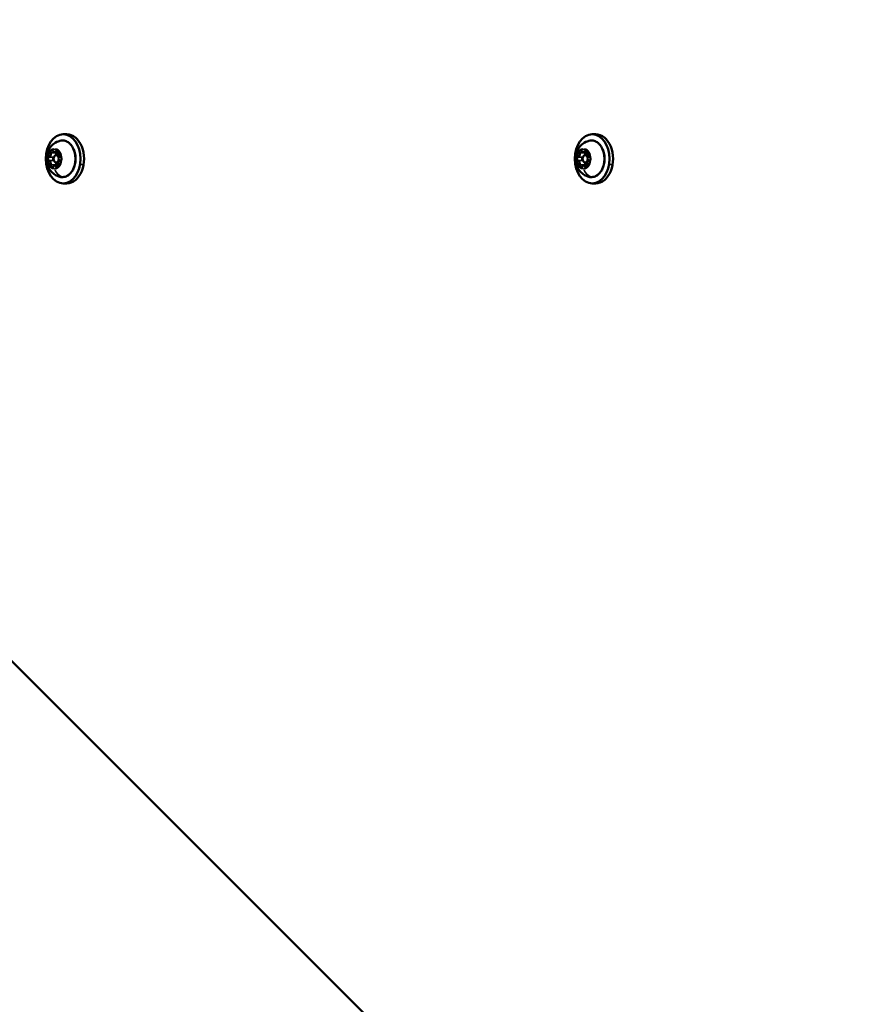
# Model space of a CAD drawing. Units: millimetres. Extents: x -43 to 48646, y 1 to 13004.
# Drawn here: x 3414 to 3752, y 6619 to 7019 of the extents above; entities that cross this region are included whole.
import ezdxf

# ---------------------------------------------------------------- set-up
doc = ezdxf.new("R2010")
doc.units = ezdxf.units.MM
doc.layers.add('MD_Visible', color=7, linetype='Continuous', lineweight=50)
doc.layers.add('MD_Visible Narrow', color=7, linetype='Continuous', lineweight=35)
doc.styles.get("Standard").update_dxf_attribs({"font": 'Square-721-BT.ttf'})
doc.dimstyles.new('asd', dxfattribs={"dimtxt": 300, "dimasz": 100, "dimexe": 1.25, "dimexo": 0.625, "dimgap": 80, "dimtad": 1, "dimdec": 0, "dimlfac": 0.1, "dimrnd": 5, "dimtxsty": 'Standard', "dimcen": 0, "dimse1": 1, "dimse2": 1, "dimclre": 6, "dimadec": 0, "dimazin": 0, "dimtfac": 1, "dimtdec": 0, "dimtix": 1, "dimtmove": 2, "dimatfit": 3, "dimfxl": 1, "dimarcsym": 0})

# ---------------------------------------------------------------- blocks, each defined once
blk = doc.blocks.new('*D19')
at = {"color": 0, "lineweight": -2, "transparency": 16777216}
blk.add_line((619.8, 12573.92), (11253.94, 12573.92), dxfattribs=at)
at = {"color": 0, "transparency": 16777216}
for points in [[(619.8, 12590.59), (619.8, 12557.25), (519.8, 12573.92)], [(11253.94, 12590.59), (11253.94, 12557.25), (11353.94, 12573.92)]]:
    blk.add_solid(points, dxfattribs=at)
at = {"layer": 'Defpoints', "color": 0, "transparency": 16777216}
for p in [(11353.94, 12573.92), (519.8, 6232.8), (11353.94, 6232.8)]:
    blk.add_point(p, dxfattribs=at)
at = {"color": 0, "transparency": 16777216, "insert": (5936.87, 12807.55), "char_height": 300, "attachment_point": 5}
blk.add_mtext('1085', dxfattribs=at)
blk = doc.blocks.new('*D20')
at = {"color": 0, "lineweight": -2, "transparency": 16777216}
blk.add_line((387.82, 12364.16), (387.82, 101.52), dxfattribs=at)
at = {"color": 0, "transparency": 16777216}
for points in [[(371.16, 12364.16), (404.49, 12364.16), (387.82, 12464.16)], [(371.16, 101.52), (404.49, 101.52), (387.82, 1.52)]]:
    blk.add_solid(points, dxfattribs=at)
at = {"layer": 'Defpoints', "color": 0, "transparency": 16777216}
for p in [(8797.43, 12464.16), (387.82, 1.52), (3057.59, 1.52)]:
    blk.add_point(p, dxfattribs=at)
at = {"color": 0, "transparency": 16777216, "insert": (154.2, 6232.84), "char_height": 300, "attachment_point": 5, "rotation": 90}
blk.add_mtext('1245', dxfattribs=at)

msp = doc.modelspace()

# ---------------------------------------------------------------- linework, layer by layer
at = {"layer": 'MD_Visible'}
for p, q in [((4723.36, 5446.32), (3150.39, 7019.29)), ((3431.75, 6972.8), (3433.17, 6972.8)), ((3646.53, 6972.8), (3647.95, 6972.8)), ((3428.35, 6965.46), (3429.9, 6965.46)), ((3643.13, 6965.46), (3644.68, 6965.46)), ((3429.89, 6964.3), (3428.92, 6964.3)), ((3429.9, 6961.3), (3428.92, 6961.3)), ((3644.67, 6964.3), (3643.7, 6964.3)), ((3644.68, 6961.3), (3643.7, 6961.3)), ((3428.43, 6960.14), (3429.96, 6960.14)), ((3643.22, 6960.14), (3644.74, 6960.14)), ((3431.75, 6952.8), (3433.17, 6952.8)), ((3646.53, 6952.8), (3647.95, 6952.8))]:
    msp.add_line(p, q, dxfattribs=at)
for centre, major_axis in [((3431.75, 6962.8), (0, -10)), ((3646.53, 6962.8), (0, -10)), ((3428.92, 6962.8), (0, -1.5)), ((3643.7, 6962.8), (0, -1.5))]:
    msp.add_ellipse(centre, major_axis=major_axis, ratio=0.707107, dxfattribs=at)
for centre in [(3433.17, 6962.8), (3647.95, 6962.8)]:
    msp.add_ellipse(centre, major_axis=(0, -10), ratio=0.707107, start_param=0, end_param=3.141593, dxfattribs=at)
for points, knots in [([(3430.44, 6955.48), (3429.73, 6955.66), (3429.08, 6955.94), (3427.88, 6956.67), (3427.36, 6957.13), (3426.41, 6958.19), (3426.03, 6958.8), (3425.4, 6960.15), (3425.19, 6960.89), (3424.96, 6962.46), (3424.97, 6963.29), (3425.24, 6964.94), (3425.5, 6965.78), (3426.33, 6967.31), (3426.86, 6968.02), (3428.17, 6969.15), (3428.88, 6969.59), (3429.93, 6969.98), (3430.18, 6970.06), (3430.44, 6970.12)], [0.186926, 0.186926, 0.186926, 0.186926, 0.421464, 0.421464, 0.685055, 0.685055, 1.000681, 1.000681, 1.382677, 1.382677, 1.812792, 1.812792, 2.241285, 2.241285, 2.609606, 2.609606, 2.899168, 2.899168, 2.984361, 2.984361, 2.984361, 2.984361]), ([(3430.44, 6970.12), (3431, 6970.26), (3431.57, 6970.28), (3432.69, 6970.07), (3433.24, 6969.84), (3434.25, 6969.17), (3434.73, 6968.72), (3435.56, 6967.63), (3435.91, 6966.99), (3436.45, 6965.58), (3436.63, 6964.82), (3436.82, 6963.25), (3436.83, 6962.44), (3436.65, 6960.86), (3436.47, 6960.1), (3435.94, 6958.67), (3435.59, 6958.02), (3434.75, 6956.9), (3434.26, 6956.43), (3433.2, 6955.74), (3432.63, 6955.52), (3431.52, 6955.33), (3430.97, 6955.35), (3430.44, 6955.48)], [2.984361, 2.984361, 2.984361, 2.984361, 3.287931, 3.287931, 3.590274, 3.590274, 3.905204, 3.905204, 4.230173, 4.230173, 4.557949, 4.557949, 4.885837, 4.885837, 5.213722, 5.213722, 5.54152, 5.54152, 5.866628, 5.866628, 6.181449, 6.181449, 6.470111, 6.470111, 6.470111, 6.470111]), ([(3645.22, 6955.48), (3644.52, 6955.66), (3643.86, 6955.94), (3642.67, 6956.67), (3642.14, 6957.13), (3641.19, 6958.19), (3640.81, 6958.8), (3640.18, 6960.15), (3639.97, 6960.89), (3639.74, 6962.46), (3639.75, 6963.29), (3640.02, 6964.94), (3640.28, 6965.78), (3641.12, 6967.31), (3641.64, 6968.02), (3642.95, 6969.15), (3643.66, 6969.59), (3644.71, 6969.98), (3644.96, 6970.06), (3645.22, 6970.12)], [0.186926, 0.186926, 0.186926, 0.186926, 0.421464, 0.421464, 0.685055, 0.685055, 1.000681, 1.000681, 1.382677, 1.382677, 1.812792, 1.812792, 2.241285, 2.241285, 2.609606, 2.609606, 2.899168, 2.899168, 2.984361, 2.984361, 2.984361, 2.984361]), ([(3645.22, 6970.12), (3645.78, 6970.26), (3646.35, 6970.28), (3647.47, 6970.07), (3648.02, 6969.84), (3649.04, 6969.17), (3649.51, 6968.72), (3650.34, 6967.63), (3650.69, 6966.99), (3651.23, 6965.58), (3651.42, 6964.82), (3651.61, 6963.25), (3651.61, 6962.44), (3651.43, 6960.86), (3651.25, 6960.1), (3650.72, 6958.67), (3650.37, 6958.02), (3649.53, 6956.9), (3649.04, 6956.43), (3647.98, 6955.74), (3647.42, 6955.52), (3646.3, 6955.33), (3645.75, 6955.35), (3645.22, 6955.48)], [2.984361, 2.984361, 2.984361, 2.984361, 3.287931, 3.287931, 3.590274, 3.590274, 3.905204, 3.905204, 4.230173, 4.230173, 4.557949, 4.557949, 4.885837, 4.885837, 5.213722, 5.213722, 5.54152, 5.54152, 5.866628, 5.866628, 6.181449, 6.181449, 6.470111, 6.470111, 6.470111, 6.470111]), ([(3427.24, 6966.44), (3427.24, 6966.44), (3427.23, 6966.44), (3427.14, 6966.44), (3427.05, 6966.42), (3426.9, 6966.35), (3426.83, 6966.31), (3426.71, 6966.2), (3426.65, 6966.14), (3426.52, 6965.97), (3426.46, 6965.87), (3426.42, 6965.75), (3426.42, 6965.75), (3426.42, 6965.75)], [-0.0006567, -0.0006567, -0.0006567, -0.0006567, 0, 0, 0.0394171, 0.0394171, 0.0702393, 0.0702393, 0.1010616, 0.1010616, 0.1404787, 0.1404787, 0.1411354, 0.1411354, 0.1411354, 0.1411354]), ([(3427.25, 6966.22), (3427.27, 6966.22), (3427.28, 6966.22), (3427.32, 6966.21), (3427.34, 6966.2), (3427.39, 6966.18), (3427.41, 6966.16), (3427.45, 6966.13), (3427.47, 6966.1), (3427.51, 6966.05), (3427.54, 6966.02), (3427.55, 6965.99)], [3.1564397, 3.1564397, 3.1564397, 3.1564397, 3.3361738, 3.3361738, 3.5159078, 3.5159078, 3.6956418, 3.6956418, 3.8753758, 3.8753758, 4.0551099, 4.0551099, 4.0551099, 4.0551099]), ([(3427.55, 6965.99), (3427.59, 6965.93), (3427.63, 6965.87), (3427.71, 6965.76), (3427.76, 6965.72), (3427.86, 6965.63), (3427.92, 6965.59), (3428.03, 6965.53), (3428.09, 6965.51), (3428.22, 6965.47), (3428.29, 6965.46), (3428.35, 6965.46)], [5.3696681, 5.3696681, 5.3696681, 5.3696681, 5.5494021, 5.5494021, 5.7291361, 5.7291361, 5.9088702, 5.9088702, 6.0886042, 6.0886042, 6.2683382, 6.2683382, 6.2683382, 6.2683382]), ([(3429.95, 6965.82), (3429.95, 6965.82), (3429.95, 6965.82), (3429.9, 6965.94), (3429.85, 6966.04), (3429.74, 6966.2), (3429.68, 6966.27), (3429.55, 6966.37), (3429.48, 6966.4), (3429.31, 6966.47), (3429.22, 6966.48), (3429.12, 6966.48), (3429.12, 6966.48), (3429.12, 6966.48)], [-0.0006567, -0.0006567, -0.0006567, -0.0006567, 0, 0, 0.0394171, 0.0394171, 0.0702393, 0.0702393, 0.1010616, 0.1010616, 0.1404787, 0.1404787, 0.1411354, 0.1411354, 0.1411354, 0.1411354]), ([(3429.48, 6966.27), (3429.52, 6966.27), (3429.57, 6966.26), (3429.65, 6966.21), (3429.7, 6966.17), (3429.77, 6966.08), (3429.8, 6966.02), (3429.85, 6965.91), (3429.87, 6965.84), (3429.9, 6965.7), (3429.91, 6965.63), (3429.9, 6965.48), (3429.9, 6965.41), (3429.88, 6965.32), (3429.87, 6965.3), (3429.87, 6965.29)], [3.15644, 3.15644, 3.15644, 3.15644, 3.545613, 3.545613, 3.886116, 3.886116, 4.173813, 4.173813, 4.456605, 4.456605, 4.741228, 4.741228, 5.026898, 5.026898, 5.102307, 5.102307, 5.102307, 5.102307]), ([(3429.87, 6965.29), (3429.83, 6965.15), (3429.81, 6965.01), (3429.8, 6964.73), (3429.82, 6964.59), (3429.88, 6964.32), (3429.93, 6964.19), (3430.05, 6963.96), (3430.13, 6963.86), (3430.31, 6963.69), (3430.41, 6963.63), (3430.57, 6963.57), (3430.62, 6963.55), (3430.67, 6963.55)], [4.322471, 4.322471, 4.322471, 4.322471, 4.665998, 4.665998, 5.009842, 5.009842, 5.353572, 5.353572, 5.693012, 5.693012, 6.011676, 6.011676, 6.149505, 6.149505, 6.149505, 6.149505]), ([(3642.02, 6966.44), (3642.02, 6966.44), (3642.02, 6966.44), (3641.92, 6966.44), (3641.83, 6966.42), (3641.68, 6966.35), (3641.61, 6966.31), (3641.49, 6966.2), (3641.43, 6966.14), (3641.31, 6965.97), (3641.24, 6965.87), (3641.2, 6965.75), (3641.2, 6965.75), (3641.2, 6965.75)], [-0.0006567, -0.0006567, -0.0006567, -0.0006567, 0, 0, 0.0394171, 0.0394171, 0.0702393, 0.0702393, 0.1010616, 0.1010616, 0.1404787, 0.1404787, 0.1411354, 0.1411354, 0.1411354, 0.1411354]), ([(3642.03, 6966.22), (3642.05, 6966.22), (3642.07, 6966.22), (3642.1, 6966.21), (3642.12, 6966.2), (3642.17, 6966.18), (3642.19, 6966.16), (3642.23, 6966.13), (3642.25, 6966.1), (3642.3, 6966.05), (3642.32, 6966.02), (3642.33, 6965.99)], [3.1564397, 3.1564397, 3.1564397, 3.1564397, 3.3361738, 3.3361738, 3.5159078, 3.5159078, 3.6956418, 3.6956418, 3.8753758, 3.8753758, 4.0551099, 4.0551099, 4.0551099, 4.0551099]), ([(3642.33, 6965.99), (3642.37, 6965.93), (3642.41, 6965.87), (3642.49, 6965.76), (3642.54, 6965.72), (3642.64, 6965.63), (3642.7, 6965.59), (3642.81, 6965.53), (3642.87, 6965.51), (3643, 6965.47), (3643.07, 6965.46), (3643.13, 6965.46)], [5.3696681, 5.3696681, 5.3696681, 5.3696681, 5.5494021, 5.5494021, 5.7291361, 5.7291361, 5.9088702, 5.9088702, 6.0886042, 6.0886042, 6.2683382, 6.2683382, 6.2683382, 6.2683382]), ([(3644.73, 6965.82), (3644.73, 6965.82), (3644.73, 6965.82), (3644.69, 6965.94), (3644.63, 6966.04), (3644.52, 6966.2), (3644.46, 6966.27), (3644.33, 6966.37), (3644.26, 6966.4), (3644.1, 6966.47), (3644, 6966.48), (3643.9, 6966.48), (3643.9, 6966.48), (3643.9, 6966.48)], [-0.0006567, -0.0006567, -0.0006567, -0.0006567, 0, 0, 0.0394171, 0.0394171, 0.0702393, 0.0702393, 0.1010616, 0.1010616, 0.1404787, 0.1404787, 0.1411354, 0.1411354, 0.1411354, 0.1411354]), ([(3644.26, 6966.27), (3644.31, 6966.27), (3644.35, 6966.26), (3644.43, 6966.21), (3644.48, 6966.17), (3644.55, 6966.08), (3644.58, 6966.02), (3644.63, 6965.91), (3644.65, 6965.84), (3644.68, 6965.7), (3644.69, 6965.63), (3644.69, 6965.48), (3644.68, 6965.41), (3644.66, 6965.32), (3644.65, 6965.3), (3644.65, 6965.29)], [3.15644, 3.15644, 3.15644, 3.15644, 3.545613, 3.545613, 3.886116, 3.886116, 4.173813, 4.173813, 4.456605, 4.456605, 4.741228, 4.741228, 5.026898, 5.026898, 5.102307, 5.102307, 5.102307, 5.102307]), ([(3644.65, 6965.29), (3644.61, 6965.15), (3644.59, 6965.01), (3644.58, 6964.73), (3644.6, 6964.59), (3644.66, 6964.32), (3644.71, 6964.19), (3644.83, 6963.96), (3644.91, 6963.86), (3645.09, 6963.69), (3645.19, 6963.63), (3645.35, 6963.57), (3645.4, 6963.55), (3645.45, 6963.55)], [4.322471, 4.322471, 4.322471, 4.322471, 4.665998, 4.665998, 5.009842, 5.009842, 5.353572, 5.353572, 5.693012, 5.693012, 6.011676, 6.011676, 6.149505, 6.149505, 6.149505, 6.149505]), ([(3425.5, 6963.42), (3425.5, 6963.42), (3425.5, 6963.42), (3425.45, 6963.3), (3425.42, 6963.18), (3425.39, 6962.95), (3425.38, 6962.85), (3425.39, 6962.64), (3425.39, 6962.54), (3425.43, 6962.31), (3425.46, 6962.19), (3425.51, 6962.07), (3425.51, 6962.07), (3425.51, 6962.07)], [-0.0006567, -0.0006567, -0.0006567, -0.0006567, 0, 0, 0.0394171, 0.0394171, 0.0702393, 0.0702393, 0.1010616, 0.1010616, 0.1404787, 0.1404787, 0.1411354, 0.1411354, 0.1411354, 0.1411354]), ([(3430.68, 6962.15), (3430.58, 6962.13), (3430.48, 6962.09), (3430.3, 6961.98), (3430.22, 6961.9), (3430.07, 6961.71), (3430.01, 6961.6), (3429.91, 6961.35), (3429.88, 6961.22), (3429.84, 6960.94), (3429.84, 6960.8), (3429.87, 6960.57), (3429.89, 6960.48), (3429.92, 6960.39)], [3.275273, 3.275273, 3.275273, 3.275273, 3.552965, 3.552965, 3.856186, 3.856186, 4.187126, 4.187126, 4.529557, 4.529557, 4.873414, 4.873414, 5.102307, 5.102307, 5.102307, 5.102307]), ([(3430.67, 6963.55), (3430.69, 6963.54), (3430.72, 6963.53), (3430.79, 6963.5), (3430.83, 6963.46), (3430.91, 6963.37), (3430.94, 6963.32), (3430.99, 6963.2), (3431.02, 6963.14), (3431.04, 6963), (3431.05, 6962.93), (3431.05, 6962.78), (3431.04, 6962.71), (3431.02, 6962.57), (3431, 6962.5), (3430.94, 6962.38), (3430.91, 6962.33), (3430.85, 6962.25), (3430.81, 6962.22), (3430.74, 6962.17), (3430.71, 6962.16), (3430.68, 6962.15)], [3.275273, 3.275273, 3.275273, 3.275273, 3.517618, 3.517618, 3.867802, 3.867802, 4.156465, 4.156465, 4.439229, 4.439229, 4.723728, 4.723728, 5.009401, 5.009401, 5.293942, 5.293942, 5.576711, 5.576711, 5.864833, 5.864833, 6.149505, 6.149505, 6.149505, 6.149505]), ([(3430.93, 6962.18), (3430.93, 6962.19), (3430.93, 6962.19), (3430.98, 6962.3), (3431.02, 6962.43), (3431.06, 6962.66), (3431.07, 6962.76), (3431.07, 6962.97), (3431.06, 6963.07), (3431.01, 6963.3), (3430.97, 6963.42), (3430.92, 6963.53), (3430.92, 6963.53), (3430.92, 6963.54)], [-0.0006567, -0.0006567, -0.0006567, -0.0006567, 0, 0, 0.0394171, 0.0394171, 0.0702393, 0.0702393, 0.1010616, 0.1010616, 0.1404787, 0.1404787, 0.1411354, 0.1411354, 0.1411354, 0.1411354]), ([(3640.28, 6963.42), (3640.28, 6963.42), (3640.28, 6963.42), (3640.23, 6963.3), (3640.2, 6963.18), (3640.17, 6962.95), (3640.17, 6962.85), (3640.17, 6962.64), (3640.18, 6962.54), (3640.21, 6962.31), (3640.24, 6962.19), (3640.29, 6962.07), (3640.29, 6962.07), (3640.3, 6962.07)], [-0.0006567, -0.0006567, -0.0006567, -0.0006567, 0, 0, 0.0394171, 0.0394171, 0.0702393, 0.0702393, 0.1010616, 0.1010616, 0.1404787, 0.1404787, 0.1411354, 0.1411354, 0.1411354, 0.1411354]), ([(3645.46, 6962.15), (3645.36, 6962.13), (3645.26, 6962.09), (3645.09, 6961.98), (3645, 6961.9), (3644.85, 6961.71), (3644.79, 6961.6), (3644.69, 6961.35), (3644.66, 6961.22), (3644.62, 6960.94), (3644.63, 6960.8), (3644.65, 6960.57), (3644.67, 6960.48), (3644.7, 6960.39)], [3.275273, 3.275273, 3.275273, 3.275273, 3.552965, 3.552965, 3.856186, 3.856186, 4.187126, 4.187126, 4.529557, 4.529557, 4.873414, 4.873414, 5.102307, 5.102307, 5.102307, 5.102307]), ([(3645.45, 6963.55), (3645.48, 6963.54), (3645.5, 6963.53), (3645.57, 6963.5), (3645.62, 6963.46), (3645.69, 6963.37), (3645.72, 6963.32), (3645.78, 6963.2), (3645.8, 6963.14), (3645.83, 6963), (3645.83, 6962.93), (3645.83, 6962.78), (3645.83, 6962.71), (3645.8, 6962.57), (3645.78, 6962.5), (3645.72, 6962.38), (3645.69, 6962.33), (3645.63, 6962.25), (3645.59, 6962.22), (3645.52, 6962.17), (3645.49, 6962.16), (3645.46, 6962.15)], [3.275273, 3.275273, 3.275273, 3.275273, 3.517618, 3.517618, 3.867802, 3.867802, 4.156465, 4.156465, 4.439229, 4.439229, 4.723728, 4.723728, 5.009401, 5.009401, 5.293942, 5.293942, 5.576711, 5.576711, 5.864833, 5.864833, 6.149505, 6.149505, 6.149505, 6.149505]), ([(3645.71, 6962.18), (3645.71, 6962.19), (3645.72, 6962.19), (3645.76, 6962.3), (3645.8, 6962.43), (3645.85, 6962.66), (3645.85, 6962.76), (3645.85, 6962.97), (3645.84, 6963.07), (3645.79, 6963.3), (3645.75, 6963.42), (3645.7, 6963.53), (3645.7, 6963.53), (3645.7, 6963.54)], [-0.0006567, -0.0006567, -0.0006567, -0.0006567, 0, 0, 0.0394171, 0.0394171, 0.0702393, 0.0702393, 0.1010616, 0.1010616, 0.1404787, 0.1404787, 0.1411354, 0.1411354, 0.1411354, 0.1411354]), ([(3426.48, 6959.79), (3426.48, 6959.78), (3426.48, 6959.78), (3426.53, 6959.67), (3426.59, 6959.56), (3426.72, 6959.4), (3426.78, 6959.34), (3426.91, 6959.24), (3426.97, 6959.2), (3427.13, 6959.14), (3427.22, 6959.12), (3427.31, 6959.13), (3427.31, 6959.13), (3427.31, 6959.13)], [-0.0006567, -0.0006567, -0.0006567, -0.0006567, 0, 0, 0.0394171, 0.0394171, 0.0702393, 0.0702393, 0.1010616, 0.1010616, 0.1404787, 0.1404787, 0.1411354, 0.1411354, 0.1411354, 0.1411354]), ([(3427.62, 6959.59), (3427.6, 6959.55), (3427.58, 6959.52), (3427.54, 6959.46), (3427.52, 6959.44), (3427.47, 6959.4), (3427.45, 6959.39), (3427.4, 6959.36), (3427.38, 6959.35), (3427.34, 6959.34), (3427.32, 6959.34), (3427.3, 6959.34)], [5.3696681, 5.3696681, 5.3696681, 5.3696681, 5.555341, 5.555341, 5.7410138, 5.7410138, 5.9266867, 5.9266867, 6.1123595, 6.1123595, 6.2980324, 6.2980324, 6.2980324, 6.2980324]), ([(3428.43, 6960.14), (3428.37, 6960.14), (3428.3, 6960.13), (3428.17, 6960.1), (3428.1, 6960.07), (3427.99, 6960.01), (3427.93, 6959.97), (3427.83, 6959.87), (3427.78, 6959.82), (3427.69, 6959.71), (3427.65, 6959.65), (3427.62, 6959.59)], [3.1267456, 3.1267456, 3.1267456, 3.1267456, 3.3124184, 3.3124184, 3.4980913, 3.4980913, 3.6837641, 3.6837641, 3.869437, 3.869437, 4.0551099, 4.0551099, 4.0551099, 4.0551099]), ([(3429.2, 6959.17), (3429.2, 6959.17), (3429.2, 6959.17), (3429.29, 6959.17), (3429.39, 6959.19), (3429.56, 6959.25), (3429.62, 6959.3), (3429.75, 6959.4), (3429.81, 6959.47), (3429.92, 6959.63), (3429.97, 6959.74), (3430.01, 6959.86), (3430.02, 6959.86), (3430.02, 6959.86)], [-0.0006567, -0.0006567, -0.0006567, -0.0006567, 0, 0, 0.0394171, 0.0394171, 0.0702393, 0.0702393, 0.1010616, 0.1010616, 0.1404787, 0.1404787, 0.1411354, 0.1411354, 0.1411354, 0.1411354]), ([(3429.92, 6960.39), (3429.94, 6960.32), (3429.95, 6960.25), (3429.96, 6960.11), (3429.96, 6960.03), (3429.95, 6959.89), (3429.93, 6959.82), (3429.89, 6959.69), (3429.86, 6959.63), (3429.8, 6959.54), (3429.76, 6959.5), (3429.69, 6959.43), (3429.66, 6959.41), (3429.59, 6959.39), (3429.57, 6959.39), (3429.54, 6959.39)], [4.322471, 4.322471, 4.322471, 4.322471, 4.606081, 4.606081, 4.891529, 4.891529, 5.176793, 5.176793, 5.460084, 5.460084, 5.744145, 5.744145, 6.04771, 6.04771, 6.298032, 6.298032, 6.298032, 6.298032]), ([(3641.26, 6959.79), (3641.26, 6959.78), (3641.26, 6959.78), (3641.31, 6959.67), (3641.37, 6959.56), (3641.5, 6959.4), (3641.56, 6959.34), (3641.69, 6959.24), (3641.75, 6959.2), (3641.91, 6959.14), (3642, 6959.12), (3642.09, 6959.13), (3642.09, 6959.13), (3642.09, 6959.13)], [-0.0006567, -0.0006567, -0.0006567, -0.0006567, 0, 0, 0.0394171, 0.0394171, 0.0702393, 0.0702393, 0.1010616, 0.1010616, 0.1404787, 0.1404787, 0.1411354, 0.1411354, 0.1411354, 0.1411354]), ([(3642.4, 6959.59), (3642.38, 6959.55), (3642.36, 6959.52), (3642.32, 6959.46), (3642.3, 6959.44), (3642.25, 6959.4), (3642.23, 6959.39), (3642.19, 6959.36), (3642.16, 6959.35), (3642.12, 6959.34), (3642.1, 6959.34), (3642.08, 6959.34)], [5.3696681, 5.3696681, 5.3696681, 5.3696681, 5.555341, 5.555341, 5.7410138, 5.7410138, 5.9266867, 5.9266867, 6.1123595, 6.1123595, 6.2980324, 6.2980324, 6.2980324, 6.2980324]), ([(3643.22, 6960.14), (3643.15, 6960.14), (3643.08, 6960.13), (3642.95, 6960.1), (3642.89, 6960.07), (3642.77, 6960.01), (3642.71, 6959.97), (3642.61, 6959.87), (3642.56, 6959.82), (3642.47, 6959.71), (3642.44, 6959.65), (3642.4, 6959.59)], [3.1267456, 3.1267456, 3.1267456, 3.1267456, 3.3124184, 3.3124184, 3.4980913, 3.4980913, 3.6837641, 3.6837641, 3.869437, 3.869437, 4.0551099, 4.0551099, 4.0551099, 4.0551099]), ([(3643.98, 6959.17), (3643.98, 6959.17), (3643.98, 6959.17), (3644.07, 6959.17), (3644.17, 6959.19), (3644.34, 6959.25), (3644.41, 6959.3), (3644.53, 6959.4), (3644.59, 6959.47), (3644.7, 6959.63), (3644.75, 6959.74), (3644.8, 6959.86), (3644.8, 6959.86), (3644.8, 6959.86)], [-0.0006567, -0.0006567, -0.0006567, -0.0006567, 0, 0, 0.0394171, 0.0394171, 0.0702393, 0.0702393, 0.1010616, 0.1010616, 0.1404787, 0.1404787, 0.1411354, 0.1411354, 0.1411354, 0.1411354]), ([(3644.7, 6960.39), (3644.72, 6960.32), (3644.73, 6960.25), (3644.75, 6960.11), (3644.74, 6960.03), (3644.73, 6959.89), (3644.71, 6959.82), (3644.67, 6959.69), (3644.64, 6959.63), (3644.58, 6959.54), (3644.54, 6959.5), (3644.47, 6959.43), (3644.44, 6959.41), (3644.37, 6959.39), (3644.35, 6959.39), (3644.32, 6959.39)], [4.322471, 4.322471, 4.322471, 4.322471, 4.606081, 4.606081, 4.891529, 4.891529, 5.176793, 5.176793, 5.460084, 5.460084, 5.744145, 5.744145, 6.04771, 6.04771, 6.298032, 6.298032, 6.298032, 6.298032])]:
    msp.add_open_spline(points, degree=3, knots=knots, dxfattribs=at)
at = {"layer": 'MD_Visible Narrow'}
for p, q in [((3426.88, 6965.24), (3428.54, 6965.24)), ((3429.12, 6965.99), (3429.78, 6965.99)), ((3641.66, 6965.24), (3643.32, 6965.24)), ((3643.9, 6965.99), (3644.56, 6965.99)), ((3426.17, 6963.45), (3427.83, 6963.45)), ((3426.19, 6962.06), (3427.84, 6962.06)), ((3640.96, 6963.45), (3642.61, 6963.45)), ((3640.97, 6962.06), (3642.63, 6962.06)), ((3426.93, 6960.3), (3428.59, 6960.3)), ((3429.19, 6959.65), (3429.83, 6959.65)), ((3439.97, 6960.47), (3438.7, 6960.47)), ((3641.72, 6960.3), (3643.37, 6960.3)), ((3643.97, 6959.65), (3644.61, 6959.65)), ((3654.75, 6960.47), (3653.48, 6960.47))]:
    msp.add_line(p, q, dxfattribs=at)
at = {"layer": 'MD_Visible Narrow', "extrusion": (0, 0, -1)}
for centre, major_axis, ratio, start_param, end_param in [((3431.34, 6962.8), (0, 7.43), 0.707107, 0.002209, 3.139384), ((3646.12, 6962.8), (0, 7.43), 0.707107, 0.002209, 3.139384), ((3428.22, 6962.8), (0, 3.89), 0.707107, 4.906969, 5.535313), ((3427.25, 6965.52), (0, 0.7), 0.707107, 4.406402, 6.184407), ((3428.22, 6962.8), (0, 3.89), 0.707107, 5.936712, 6.250884), ((3427.77, 6966.11), (-0.218, -0.123), 0.440281, 0.045341, 0.861477), ((3428.17, 6966.76), (0, 1.05), 0.707107, 2.30458, 3.948911), ((3428.53, 6966.69), (0.01, -0.5), 0.707029, 1.607584, 2.002544), ((3428.22, 6962.8), (0, 3.89), 0.707107, 0.002607, 0.316779), ((3428.79, 6965.34), (-0.239, -0.072), 0.278461, 4.047609, 5.461326), ((3427.79, 6964.73), (0, 1.3), 0.707107, 1.205417, 1.91437), ((3428.95, 6966.14), (0.221, -0.117), 0.423659, 0.753671, 2.167388), ((3429.26, 6965.52), (0, 0.45), 0.707107, 4.321837, 4.577673), ((3429.48, 6965.57), (0, 0.7), 0.707107, 5.401239, 6.236767), ((3430.62, 6964.83), (0, 1.05), 0.707107, 3.351778, 4.996109), ((3428.22, 6962.8), (0, 3.89), 0.707107, 0.718178, 1.346523), ((3643, 6962.8), (0, 3.89), 0.707107, 4.906969, 5.535313), ((3642.03, 6965.52), (0, 0.7), 0.707107, 4.406402, 6.184407), ((3643, 6962.8), (0, 3.89), 0.707107, 5.936712, 6.250884), ((3642.55, 6966.11), (-0.218, -0.123), 0.440281, 0.045341, 0.861477), ((3642.96, 6966.76), (0, 1.05), 0.707107, 2.30458, 3.948911), ((3643.31, 6966.69), (0.01, -0.5), 0.707029, 1.607584, 2.002544), ((3643, 6962.8), (0, 3.89), 0.707107, 0.002607, 0.316779), ((3643.57, 6965.34), (-0.239, -0.072), 0.278461, 4.047609, 5.461326), ((3642.57, 6964.73), (0, 1.3), 0.707107, 1.205417, 1.91437), ((3643.73, 6966.14), (0.221, -0.117), 0.423659, 0.753671, 2.167388), ((3644.04, 6965.52), (0, 0.45), 0.707107, 4.321837, 4.577673), ((3644.26, 6965.57), (0, 0.7), 0.707107, 5.401239, 6.236767), ((3645.4, 6964.83), (0, 1.05), 0.707107, 3.351778, 4.996109), ((3643, 6962.8), (0, 3.89), 0.707107, 0.718178, 1.346523), ((3428.22, 6962.8), (0, 3.89), 0.707107, 3.859771, 4.488115), ((3426.16, 6962.76), (0, 0.7), 0.707107, 3.404138, 5.990946), ((3426.06, 6963.7), (0.052, -0.245), 0.699322, 0.225456, 1.639172), ((3425.77, 6964.73), (0, 1.05), 0.707107, 1.257383, 2.901714), ((3425.81, 6960.77), (0, 1.05), 0.707107, 0.210185, 1.854516), ((3428.17, 6962.76), (0, 0.45), 0.707107, 4.392638, 4.943876), ((3427.79, 6964.73), (0, 1.3), 0.707107, 2.941664, 2.99036), ((3427.96, 6962.31), (-0.042, -0.247), 0.70212, 5.841911, 6.148168), ((3427.83, 6960.77), (0, 1.3), 0.707107, 0.122837, 0.194908), ((3427.83, 6960.77), (0, 1.3), 0.707107, 1.147162, 1.903831), ((3430.66, 6960.87), (0, 1.05), 0.707107, 4.398975, 6.043306), ((3428.22, 6962.8), (0, 3.89), 0.707107, 1.765376, 2.39372), ((3430.71, 6963.79), (-0.042, -0.247), 0.70212, 0.07264, 1.380154), ((3430.73, 6961.91), (0.052, -0.245), 0.699322, 1.788906, 3.070399), ((3643, 6962.8), (0, 3.89), 0.707107, 3.859771, 4.488115), ((3640.94, 6962.76), (0, 0.7), 0.707107, 3.404138, 5.990946), ((3640.84, 6963.7), (0.052, -0.245), 0.699322, 0.225456, 1.639172), ((3640.55, 6964.73), (0, 1.05), 0.707107, 1.257383, 2.901714), ((3640.59, 6960.77), (0, 1.05), 0.707107, 0.210185, 1.854516), ((3642.95, 6962.76), (0, 0.45), 0.707107, 4.392638, 4.943876), ((3642.57, 6964.73), (0, 1.3), 0.707107, 2.941664, 2.99036), ((3642.74, 6962.31), (-0.042, -0.247), 0.70212, 5.841911, 6.148168), ((3642.61, 6960.77), (0, 1.3), 0.707107, 0.122837, 0.194908), ((3642.61, 6960.77), (0, 1.3), 0.707107, 1.147162, 1.903831), ((3645.44, 6960.87), (0, 1.05), 0.707107, 4.398975, 6.043306), ((3643, 6962.8), (0, 3.89), 0.707107, 1.765376, 2.39372), ((3645.49, 6963.79), (-0.042, -0.247), 0.70212, 0.07264, 1.380154), ((3645.51, 6961.91), (0.052, -0.245), 0.699322, 1.788906, 3.070399), ((3426.68, 6960.39), (0.241, -0.067), 0.259041, 0.827943, 2.241659), ((3427.3, 6960.04), (0, 0.7), 0.707107, 3.238886, 4.990167), ((3428.22, 6962.8), (0, 3.89), 0.707107, 2.812573, 3.440918), ((3428.26, 6958.84), (0, 1.05), 0.707107, 5.446173, 7.090504), ((3429.32, 6960.04), (0, 0.45), 0.707107, 4.946351, 5.080034), ((3429.54, 6960.09), (0, 0.7), 0.707107, 3.186526, 3.995329), ((3430.16, 6960.46), (-0.239, -0.072), 0.278461, 0.041374, 0.786103), ((3641.46, 6960.39), (0.241, -0.067), 0.259041, 0.827943, 2.241659), ((3642.08, 6960.04), (0, 0.7), 0.707107, 3.238886, 4.990167), ((3643, 6962.8), (0, 3.89), 0.707107, 2.812573, 3.440918), ((3643.04, 6958.84), (0, 1.05), 0.707107, 5.446173, 7.090504), ((3644.1, 6960.04), (0, 0.45), 0.707107, 4.946351, 5.080034), ((3644.32, 6960.09), (0, 0.7), 0.707107, 3.186526, 3.995329), ((3644.94, 6960.46), (-0.239, -0.072), 0.278461, 0.041374, 0.786103), ((3431.47, 6955.87), (0.01, -0.5), 0.707029, 0.009222, 0.17521), ((3646.25, 6955.87), (0.01, -0.5), 0.707029, 0.009222, 0.17521)]:
    msp.add_ellipse(centre, major_axis=major_axis, ratio=ratio, start_param=start_param, end_param=end_param, dxfattribs=at)
at = {"layer": 'MD_Visible Narrow'}
for centre, major_axis, ratio, start_param, end_param in [((3428.25, 6962.8), (0, -4.1), 0.707107, 3.313519, 6.140953), ((3425.95, 6964.73), (0, -1.3), 0.707107, 0.239879, 1.88421), ((3427.07, 6965.52), (0, -0.95), 0.707107, 4.503512, 5.084858), ((3426.63, 6965.14), (0.239, 0.072), 0.278461, 0.821859, 2.235576), ((3427.07, 6965.52), (0, -0.95), 0.707107, 2.27522, 2.856565), ((3428.35, 6966.76), (0, -1.3), 0.707107, 0.046418, 0.881946), ((3429.08, 6965.52), (0, -0.7), 0.707107, 4.806115, 5.100784), ((3428.25, 6962.8), (0, -4.1), 0.707107, 0.171927, 2.99936), ((3429.31, 6965.57), (0, -0.95), 0.707107, 3.456314, 4.03766), ((3427.96, 6964.73), (0, -1.55), 0.707107, 1.324067, 1.941273), ((3430.37, 6966.76), (0, -1.55), 0.707107, 5.713125, 5.823491), ((3430.11, 6965.22), (-0.241, 0.067), 0.259041, 0.04107, 0.780324), ((3429.31, 6965.57), (0, -0.95), 0.707107, 1.228022, 1.809368), ((3643.03, 6962.8), (0, -4.1), 0.707107, 3.313519, 6.140953), ((3640.73, 6964.73), (0, -1.3), 0.707107, 0.239879, 1.88421), ((3641.85, 6965.52), (0, -0.95), 0.707107, 4.503512, 5.084858), ((3641.41, 6965.14), (0.239, 0.072), 0.278461, 0.821859, 2.235576), ((3641.85, 6965.52), (0, -0.95), 0.707107, 2.27522, 2.856565), ((3643.13, 6966.76), (0, -1.3), 0.707107, 0.046418, 0.881946), ((3643.87, 6965.52), (0, -0.7), 0.707107, 4.806115, 5.100784), ((3643.03, 6962.8), (0, -4.1), 0.707107, 0.171927, 2.99936), ((3644.09, 6965.57), (0, -0.95), 0.707107, 3.456314, 4.03766), ((3642.74, 6964.73), (0, -1.55), 0.707107, 1.324067, 1.941273), ((3645.15, 6966.76), (0, -1.55), 0.707107, 5.713125, 5.823491), ((3644.89, 6965.22), (-0.241, 0.067), 0.259041, 0.04107, 0.780324), ((3644.09, 6965.57), (0, -0.95), 0.707107, 1.228022, 1.809368), ((3425.98, 6962.76), (0, -0.95), 0.707107, 3.322417, 3.903763), ((3425.98, 6962.76), (0, -0.95), 0.707107, 5.550709, 6.132055), ((3426.08, 6961.81), (0.042, 0.247), 0.70212, 0.196543, 1.610259), ((3425.99, 6960.77), (0, -1.3), 0.707107, 1.287077, 2.931408), ((3427.99, 6962.76), (0, -0.7), 0.707107, 3.433832, 6.02064), ((3427.95, 6963.2), (-0.052, 0.245), 0.699322, 5.910286, 6.124376), ((3428, 6960.77), (0, -1.55), 0.707107, 1.23199, 1.884766), ((3430.45, 6962.85), (0, -0.95), 0.707107, 2.409117, 2.990462), ((3430.45, 6962.85), (0, -0.95), 0.707107, 0.180824, 0.76217), ((3640.76, 6962.76), (0, -0.95), 0.707107, 3.322417, 3.903763), ((3640.76, 6962.76), (0, -0.95), 0.707107, 5.550709, 6.132055), ((3640.86, 6961.81), (0.042, 0.247), 0.70212, 0.196543, 1.610259), ((3640.77, 6960.77), (0, -1.3), 0.707107, 1.287077, 2.931408), ((3642.78, 6962.76), (0, -0.7), 0.707107, 3.433832, 6.02064), ((3642.73, 6963.2), (-0.052, 0.245), 0.699322, 5.910286, 6.124376), ((3642.78, 6960.77), (0, -1.55), 0.707107, 1.23199, 1.884766), ((3645.23, 6962.85), (0, -0.95), 0.707107, 2.409117, 2.990462), ((3645.23, 6962.85), (0, -0.95), 0.707107, 0.180824, 0.76217), ((3427.13, 6960.04), (0, -0.95), 0.707107, 4.369615, 4.95096), ((3427.13, 6960.04), (0, -0.95), 0.707107, 0.314722, 0.896067), ((3427.84, 6959.47), (-0.221, 0.117), 0.423659, 0.044783, 0.850881), ((3432.06, 6961.22), (-0.12, 5.93), 0.707029, 2.042913, 2.909043), ((3428.43, 6958.84), (0, -1.3), 0.707107, 2.287856, 3.096659), ((3429.14, 6960.04), (0, -0.7), 0.707107, 4.348827, 4.555986), ((3428.85, 6960.2), (-0.241, 0.067), 0.259041, 4.041526, 5.455243), ((3429.01, 6959.49), (0.218, 0.123), 0.440281, 0.742518, 2.156235), ((3429.36, 6960.09), (0, -0.95), 0.707107, 5.416812, 5.998158), ((3430.45, 6958.84), (0, -1.55), 0.707107, 3.617315, 3.712497), ((3429.36, 6960.09), (0, -0.95), 0.707107, 1.361919, 1.943265), ((3641.91, 6960.04), (0, -0.95), 0.707107, 4.369615, 4.95096), ((3641.91, 6960.04), (0, -0.95), 0.707107, 0.314722, 0.896067), ((3642.62, 6959.47), (-0.221, 0.117), 0.423659, 0.044783, 0.850881), ((3646.84, 6961.22), (-0.12, 5.93), 0.707029, 2.042913, 2.909043), ((3643.22, 6958.84), (0, -1.3), 0.707107, 2.287856, 3.096659), ((3643.92, 6960.04), (0, -0.7), 0.707107, 4.348827, 4.555986), ((3643.63, 6960.2), (-0.241, 0.067), 0.259041, 4.041526, 5.455243), ((3643.8, 6959.49), (0.218, 0.123), 0.440281, 0.742518, 2.156235), ((3644.14, 6960.09), (0, -0.95), 0.707107, 5.416812, 5.998158), ((3645.23, 6958.84), (0, -1.55), 0.707107, 3.617315, 3.712497), ((3644.14, 6960.09), (0, -0.95), 0.707107, 1.361919, 1.943265)]:
    msp.add_ellipse(centre, major_axis=major_axis, ratio=ratio, start_param=start_param, end_param=end_param, dxfattribs=at)

# ---------------------------------------------------------------- dimensions: what is measured, and where the dimension line sits
dim = msp.add_linear_dim(base=(11353.94, 12573.92), p1=(519.8, 6232.8), p2=(11353.94, 6232.8), dimstyle='asd')
dim.commit()
dim.dimension.update_dxf_attribs({"geometry": '*D19', "text_midpoint": (5936.87, 12807.55)})
dim = msp.add_linear_dim(base=(387.82, 1.52), p1=(8797.43, 12464.16), p2=(3057.59, 1.52), angle=90, dimstyle='asd')
dim.commit()
dim.dimension.update_dxf_attribs({"geometry": '*D20', "text_midpoint": (154.2, 6232.84)})

doc.saveas('drawing.dxf')
